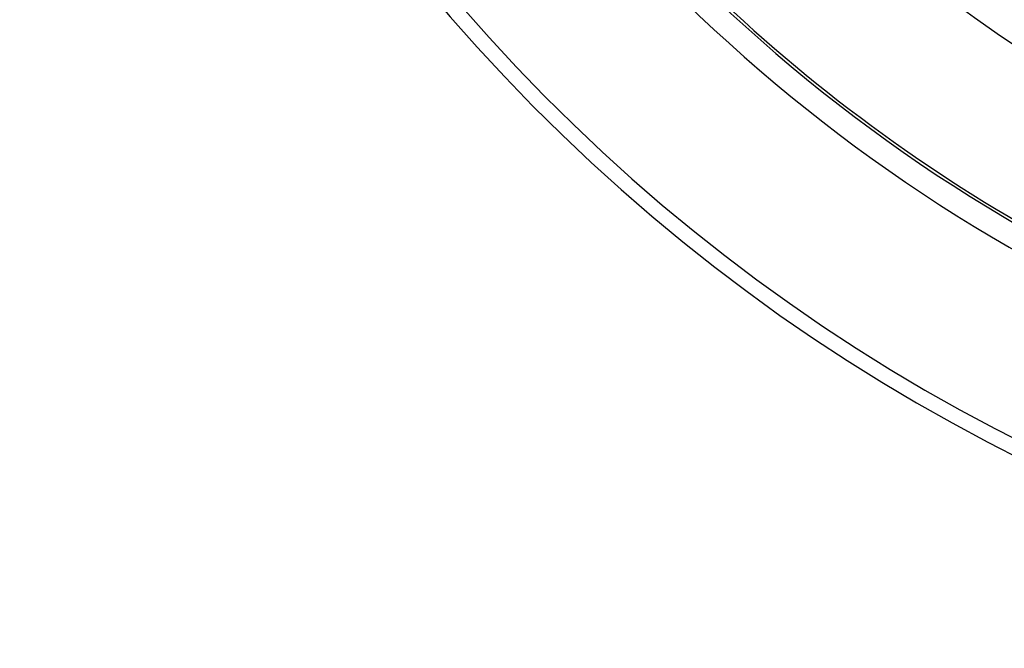
# Model space of a CAD drawing. Extents: x -1913 to 37449, y -8848 to 6615.
# Drawn here: x 17162 to 17519, y 1424 to 1651 of the extents above; entities that cross this region are included whole.
import ezdxf

# ---------------------------------------------------------------- set-up
doc = ezdxf.new("R2010")
doc.units = 0
doc.header["$LTSCALE"] = 5
doc.header["$MEASUREMENT"] = 0
doc.layers.get('0').update_dxf_attribs({"linetype": 'CONTINUOUS'})
doc.layers.add('BEZUGSACHSEN', color=7, linetype='CONTINUOUS')

msp = doc.modelspace()

# ---------------------------------------------------------------- linework, layer by layer
at = {"color": 9, "linetype": 'Continuous'}
for radius in [510.829, 508.837, 441]:
    msp.add_circle((17817.733, 2084.392), radius, dxfattribs=at)
for radius, start, end in [(531.822, 197.46337, 0), (654.967, 187.015869, 352.984131), (586.537, 187.839313, 278.045903)]:
    msp.add_arc((17817.733, 2084.392), radius, start, end, dxfattribs=at)
at = {"color": 7, "linetype": 'Continuous'}
for radius, start, end in [(660.5, 186.956849, 353.043151), (595, 187.727142, 278.073669), (585.5, 220.460955, 251.610256)]:
    msp.add_arc((17817.733, 2084.392), radius, start, end, dxfattribs=at)
at = {"layer": 'BEZUGSACHSEN', "color": 7, "linetype": 'Continuous'}
for radius in [521.325, 513.294]:
    msp.add_circle((17817.733, 2084.392), radius, dxfattribs=at)

doc.saveas('drawing.dxf')
